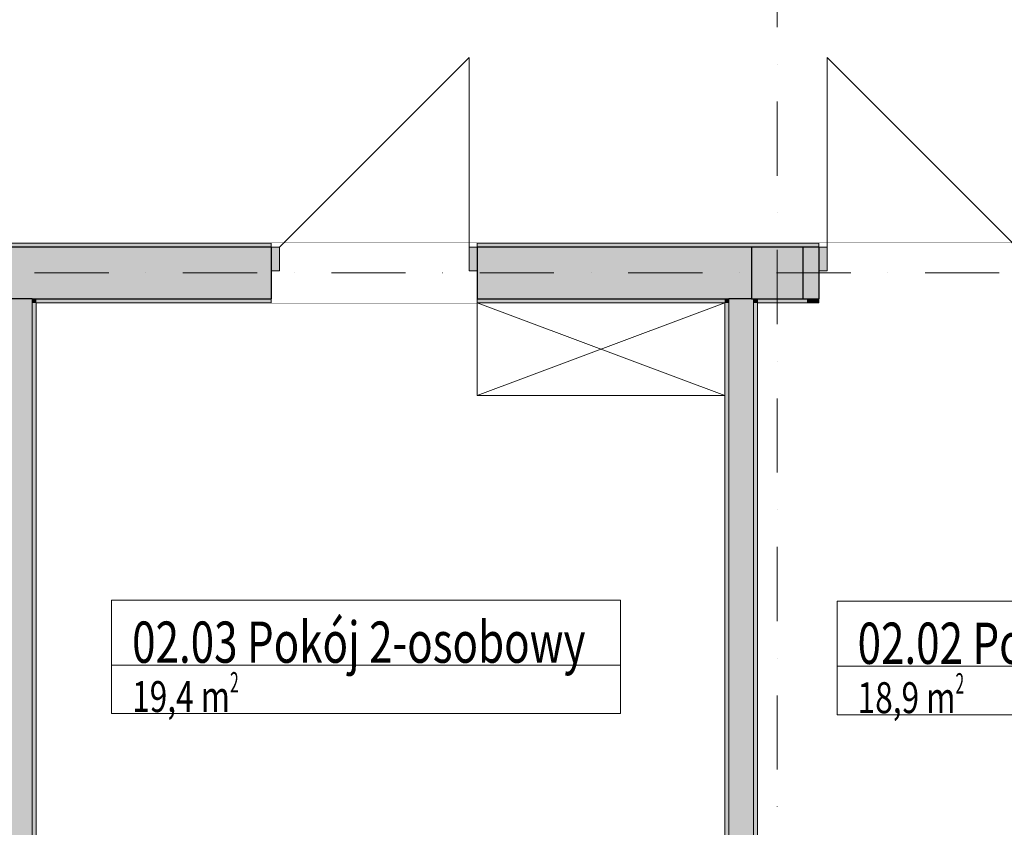
# Model space of a CAD drawing. Units: millimetres. Extents: x 4203 to 72356, y 1296 to 40232.
# Drawn here: x 55127 to 59903, y 10530 to 14447 of the extents above; entities that cross this region are included whole.
import ezdxf
from ezdxf.enums import TextEntityAlignment as Align

# ---------------------------------------------------------------- set-up
doc = ezdxf.new("R2010")
doc.units = ezdxf.units.MM
doc.header["$MEASUREMENT"] = 0
doc.linetypes.add('Kropki i Kreski', pattern=[720, 360, -180, 0, -180])
doc.linetypes.add('Wipeout_Contour', pattern=[1000, 0, -1000])
for name, color, linetype in [('210-A Pomieszczenia', 7, 'Continuous'), ('220-A Ściany zewnętzne', 7, 'Continuous'), ('230-A Ściany działowe', 7, 'Continuous'), ('299-A Wymiary Opisy', 7, 'Continuous'), ('320-W Umeblowanie', 7, 'Continuous'), ('410-K Osie', 7, 'Continuous'), ('420-K Ściany konstrukcyjne', 7, 'Continuous'), ('440-K Słupy', 7, 'Continuous')]:
    doc.layers.add(name, color=color, linetype=linetype)
doc.styles.add('STYL_AUTOMATYCZNY_1', font='txt')
doc.styles.add('STYL_AUTOMATYCZNY_2', font='txt')
doc.styles.add('STYL_AUTOMATYCZNY_3', font='txt')
doc.dimstyles.new('STYL_AUTOMATYCZNY__1', dxfattribs={"dimtxt": 200, "dimasz": 95, "dimexe": 0.18, "dimexo": 2500, "dimgap": 0, "dimtad": 1, "dimdec": 0, "dimlfac": 0.1, "dimzin": 0, "dimdsep": 46, "dimtxsty": 'STYL_AUTOMATYCZNY_3', "dimblk": 'ARROWHEAD_2', "dimblk1": 'ARROWHEAD_2', "dimblk2": 'ARROWHEAD_2', "dimcen": 0.09, "dimclrd": 154, "dimclre": 154, "dimclrt": 154, "dimadec": 1, "dimazin": 0, "dimtfac": 1, "dimtdec": 4, "dimtmove": 0, "dimatfit": 3, "dimfxl": 0, "dimtolj": 1, "dimtzin": 0, "dimarcsym": 0})
doc.dimstyles.new('STYL_AUTOMATYCZNY__2', dxfattribs={"dimtxt": 200, "dimasz": 95, "dimexe": 0.18, "dimexo": 2500, "dimgap": 0, "dimtad": 1, "dimtih": 1, "dimtoh": 1, "dimdec": 0, "dimlfac": 0.1, "dimzin": 0, "dimdsep": 46, "dimtxsty": 'STYL_AUTOMATYCZNY_3', "dimblk": 'ARROWHEAD_2', "dimblk1": 'ARROWHEAD_2', "dimblk2": 'ARROWHEAD_2', "dimcen": 0.09, "dimclrd": 154, "dimclre": 154, "dimclrt": 154, "dimadec": 1, "dimazin": 0, "dimtfac": 1, "dimtdec": 4, "dimtmove": 0, "dimatfit": 3, "dimfxl": 0, "dimtolj": 1, "dimtzin": 0, "dimarcsym": 0})

# ---------------------------------------------------------------- blocks, each defined once
blk = doc.blocks.new('Pokój 2-osobowy_02.03_9', base_point=(56806.4, 11356.4))
at = {"layer": '210-A Pomieszczenia', "color": 252, "linetype": 'Continuous', "lineweight": 5, "flags": 128}
blk.add_lwpolyline([(55206.6, 13073.8), (55206.6, 7263.8), (58546.6, 7263.8), (58546.6, 13073.8)], close=True, dxfattribs=at)
at = {"color": 254, "linetype": 'Wipeout_Contour', "lineweight": 0, "ltscale": 231726.301691}
blk.add_wipeout([(55572.2, 11631.4), (55572.2, 11081.4), (58040.6, 11081.4), (58040.6, 11631.4)], dxfattribs=at).dxf.layer = '210-A Pomieszczenia'
at = {"layer": '210-A Pomieszczenia', "color": 154, "linetype": 'Continuous', "lineweight": 13}
for p, q in [((55572.2, 11631.4), (58040.6, 11631.4)), ((55572.2, 11317.2), (55572.2, 11631.4)), ((58040.6, 11631.4), (58040.6, 11317.2)), ((58040.6, 11317.2), (55572.2, 11317.2)), ((55572.2, 11317.2), (58040.6, 11317.2)), ((55572.2, 11081.4), (55572.2, 11317.2)), ((58040.6, 11317.2), (58040.6, 11081.4)), ((58040.6, 11081.4), (55572.2, 11081.4))]:
    blk.add_line(p, q, dxfattribs=at)
at = {"layer": '210-A Pomieszczenia', "color": 154, "lineweight": 13, "attachment_point": 1}
for s, insert, char_height, style in [('{\\A1;\\W0.75000x;02.03 Pokój 2-osobowy{\\A1;\\H0.66000x;\\W0.75000x;\\S^  ;}{\\A1;\\H0.66000x;\\W0.75000x;\\S^  ;}}', (55672.2, 11586.5), 200, 'STYL_AUTOMATYCZNY_1'), ('{\\A1;\\W0.75000x;19,4{\\A1;\\H0.66000x;\\W0.75000x;\\S^  ;} m{\\A1;\\H0.66000x;\\W0.75000x;\\S2^  ;}}', (55672.2, 11282.9), 150, 'STYL_AUTOMATYCZNY_2')]:
    blk.add_mtext(s, dxfattribs=dict(at, insert=insert, char_height=char_height, style=style))
blk = doc.blocks.new('Pokój 3-osobowy_02.02_10', base_point=(60325.8, 11351.2))
at = {"layer": '210-A Pomieszczenia', "color": 252, "linetype": 'Continuous', "lineweight": 5, "flags": 128}
blk.add_lwpolyline([(58706.6, 13093.8), (58706.6, 7263.8), (61956.6, 7263.8), (61956.6, 13093.8)], close=True, dxfattribs=at)
at = {"color": 254, "linetype": 'Wipeout_Contour', "lineweight": 0, "ltscale": 245541.719554}
blk.add_wipeout([(59091.6, 11626.2), (59091.6, 11076.2), (61559.9, 11076.2), (61559.9, 11626.2)], dxfattribs=at).dxf.layer = '210-A Pomieszczenia'
at = {"layer": '210-A Pomieszczenia', "color": 154, "linetype": 'Continuous', "lineweight": 13}
for p, q in [((59091.6, 11626.2), (61559.9, 11626.2)), ((59091.6, 11311.9), (59091.6, 11626.2)), ((61559.9, 11626.2), (61559.9, 11311.9)), ((61559.9, 11311.9), (59091.6, 11311.9)), ((59091.6, 11311.9), (61559.9, 11311.9)), ((59091.6, 11076.2), (59091.6, 11311.9)), ((61559.9, 11311.9), (61559.9, 11076.2)), ((61559.9, 11076.2), (59091.6, 11076.2))]:
    blk.add_line(p, q, dxfattribs=at)
at = {"layer": '210-A Pomieszczenia', "color": 154, "lineweight": 13, "attachment_point": 1}
for s, insert, char_height, style in [('{\\A1;\\W0.75000x;02.02 Pokój 3-osobowy{\\A1;\\H0.66000x;\\W0.75000x;\\S^  ;}{\\A1;\\H0.66000x;\\W0.75000x;\\S^  ;}}', (59191.6, 11581.2), 200, 'STYL_AUTOMATYCZNY_1'), ('{\\A1;\\W0.75000x;18,9{\\A1;\\H0.66000x;\\W0.75000x;\\S^  ;} m{\\A1;\\H0.66000x;\\W0.75000x;\\S2^  ;}}', (59191.6, 11277.6), 150, 'STYL_AUTOMATYCZNY_2')]:
    blk.add_mtext(s, dxfattribs=dict(at, insert=insert, char_height=char_height, style=style))
blk = doc.blocks.new('Komunikacja_02.01_12', base_point=(62170.5, 28707.2))
at = {"layer": '210-A Pomieszczenia', "color": 252, "linetype": 'Continuous', "lineweight": 5, "flags": 128}
blk.add_lwpolyline([(49946.6, 29773.8), (49946.6, 13363.8), (51456.6, 13363.8), (51456.6, 13363.8), (61956.6, 13363.8), (61956.6, 25963.8), (64956.6, 25963.8), (64956.6, 29773.8)], close=True, dxfattribs=at)
blk = doc.blocks.new('Drzwi 25[20]')
at = {"layer": '420-K Ściany konstrukcyjne', "linetype": 'Continuous', "lineweight": 0}
for points in [[(56346.6, 13228.8), (56386.6, 13228.8), (56386.6, 13343.8), (56346.6, 13343.8)], [(57346.6, 13343.8), (57306.6, 13343.8), (57306.6, 13228.8), (57346.6, 13228.8)]]:
    blk.add_hatch(color=8, dxfattribs=at).paths.add_polyline_path(points)
at = {"layer": '420-K Ściany konstrukcyjne', "color": 7, "linetype": 'Continuous', "lineweight": 13}
for p in [(56386.6, 13343.8), (57306.6, 13343.8)]:
    blk.add_line(p, (57306.6, 14263.8), dxfattribs=at)
at = {"layer": '420-K Ściany konstrukcyjne', "color": 7, "linetype": 'Continuous', "lineweight": 15}
for p, q in [((56346.6, 13363.8), (56291.6, 13363.8)), ((56346.6, 13363.8), (56291.6, 13363.8)), ((56346.6, 13363.8), (56346.6, 13343.8)), ((56346.6, 13363.8), (56346.6, 13343.8)), ((56346.6, 13363.8), (56346.6, 13343.8)), ((56386.6, 13343.8), (56346.6, 13343.8)), ((56346.6, 13343.8), (56346.6, 13228.8)), ((56386.6, 13228.8), (56386.6, 13343.8)), ((57346.6, 13343.8), (57306.6, 13343.8)), ((57306.6, 13343.8), (57306.6, 13228.8)), ((57346.6, 13363.8), (57346.6, 13343.8)), ((57346.6, 13363.8), (57346.6, 13343.8)), ((57346.6, 13363.8), (57346.6, 13343.8)), ((57346.6, 13363.8), (57401.6, 13363.8)), ((57346.6, 13363.8), (57401.6, 13363.8)), ((57346.6, 13228.8), (57346.6, 13343.8)), ((56346.6, 13228.8), (56386.6, 13228.8)), ((57306.6, 13228.8), (57346.6, 13228.8)), ((56346.6, 13093.8), (56346.6, 13073.8)), ((56346.6, 13093.8), (56346.6, 13073.8)), ((57346.6, 13093.8), (57346.6, 13073.8)), ((57346.6, 13093.8), (57346.6, 13073.8)), ((56346.6, 13073.8), (56291.6, 13073.8)), ((56346.6, 13073.8), (56291.6, 13073.8)), ((57346.6, 13073.8), (57401.6, 13073.8)), ((57346.6, 13073.8), (57401.6, 13073.8))]:
    blk.add_line(p, q, dxfattribs=at)
at = {"layer": '420-K Ściany konstrukcyjne', "color": 7, "linetype": 'Continuous', "lineweight": 25}
for p, q in [((56346.6, 13343.8), (56346.6, 13228.8)), ((56346.6, 13343.8), (56346.6, 13228.8)), ((57346.6, 13343.8), (57346.6, 13228.8)), ((57346.6, 13343.8), (57346.6, 13228.8)), ((56346.6, 13228.8), (56346.6, 13093.8)), ((56346.6, 13228.8), (56346.6, 13093.8)), ((57346.6, 13228.8), (57346.6, 13093.8)), ((57346.6, 13228.8), (57346.6, 13093.8))]:
    blk.add_line(p, q, dxfattribs=at)
blk = doc.blocks.new('Drzwi 25[21]')
at = {"layer": '420-K Ściany konstrukcyjne', "linetype": 'Continuous', "lineweight": 0}
for points in [[(59003.2, 13343.8), (59003.2, 13228.8), (59043.2, 13228.8), (59043.2, 13343.8)], [(60003.2, 13228.8), (60003.2, 13343.8), (59963.2, 13343.8), (59963.2, 13228.8)]]:
    blk.add_hatch(color=8, dxfattribs=at).paths.add_polyline_path(points)
at = {"layer": '420-K Ściany konstrukcyjne', "color": 7, "linetype": 'Continuous', "lineweight": 13}
for p in [(59963.2, 13343.8), (59043.2, 13343.8)]:
    blk.add_line(p, (59043.2, 14263.8), dxfattribs=at)
at = {"layer": '420-K Ściany konstrukcyjne', "color": 7, "linetype": 'Continuous', "lineweight": 15}
for p, q in [((59003.2, 13363.8), (58948.2, 13363.8)), ((59003.2, 13363.8), (58948.2, 13363.8)), ((59003.2, 13363.8), (59003.2, 13343.8)), ((59003.2, 13363.8), (59003.2, 13343.8)), ((59003.2, 13363.8), (59003.2, 13343.8)), ((59003.2, 13343.8), (59043.2, 13343.8)), ((59003.2, 13228.8), (59003.2, 13343.8)), ((59043.2, 13343.8), (59043.2, 13228.8)), ((59963.2, 13228.8), (59963.2, 13343.8)), ((59963.2, 13343.8), (60003.2, 13343.8)), ((60003.2, 13363.8), (60003.2, 13343.8)), ((60003.2, 13363.8), (60003.2, 13343.8)), ((60003.2, 13363.8), (60003.2, 13343.8)), ((60003.2, 13363.8), (60058.2, 13363.8)), ((60003.2, 13363.8), (60058.2, 13363.8)), ((60003.2, 13343.8), (60003.2, 13228.8)), ((59043.2, 13228.8), (59003.2, 13228.8)), ((60003.2, 13228.8), (59963.2, 13228.8)), ((59003.2, 13093.8), (59003.2, 13073.8)), ((59003.2, 13093.8), (59003.2, 13073.8)), ((60003.2, 13093.8), (60003.2, 13073.8)), ((60003.2, 13093.8), (60003.2, 13073.8)), ((59003.2, 13073.8), (58948.2, 13073.8)), ((59003.2, 13073.8), (58948.2, 13073.8)), ((60003.2, 13073.8), (60058.2, 13073.8)), ((60003.2, 13073.8), (60058.2, 13073.8))]:
    blk.add_line(p, q, dxfattribs=at)
at = {"layer": '420-K Ściany konstrukcyjne', "color": 7, "linetype": 'Continuous', "lineweight": 25}
for p, q in [((59003.2, 13343.8), (59003.2, 13228.8)), ((59003.2, 13343.8), (59003.2, 13228.8)), ((60003.2, 13343.8), (60003.2, 13228.8)), ((60003.2, 13343.8), (60003.2, 13228.8)), ((59003.2, 13228.8), (59003.2, 13093.8)), ((59003.2, 13228.8), (59003.2, 13093.8)), ((60003.2, 13228.8), (60003.2, 13093.8)), ((60003.2, 13228.8), (60003.2, 13093.8))]:
    blk.add_line(p, q, dxfattribs=at)
blk = doc.blocks.new('Ściana_34', base_point=(51601.6, 13218.8))
at = {"layer": '420-K Ściany konstrukcyjne', "linetype": 'Continuous', "lineweight": 0}
for points in [[(56346.6, 13363.8), (52976.6, 13363.8), (52976.6, 13363.8), (53246.6, 13363.8), (53246.6, 13343.8), (56346.6, 13343.8)], [(52976.6, 13343.8), (53226.6, 13343.8), (53226.6, 13093.8), (56346.6, 13093.8), (56346.6, 13343.8), (52976.6, 13343.8)], [(57346.6, 13343.8), (58656.6, 13343.8), (58656.6, 13363.8), (58946.6, 13363.8), (58946.6, 13343.8), (59003.2, 13343.8), (59003.2, 13363.8), (57346.6, 13363.8)], [(57346.6, 13343.8), (57346.6, 13093.8), (58676.6, 13093.8), (58676.6, 13343.8), (58926.6, 13343.8), (58926.6, 13093.8), (59003.2, 13093.8), (59003.2, 13343.8)], [(55206.6, 13093.8), (55186.6, 13093.8), (55186.6, 13073.8), (55206.6, 13073.8)], [(55206.6, 13093.8), (55206.6, 13073.8), (56346.6, 13073.8), (56346.6, 13093.8)], [(57346.6, 13093.8), (57346.6, 13073.8), (58546.6, 13073.8), (58546.6, 13093.8)], [(58566.6, 13093.8), (58546.6, 13093.8), (58546.6, 13073.8), (58566.6, 13073.8)], [(58946.6, 13093.8), (58946.6, 13073.8), (59003.2, 13073.8), (59003.2, 13093.8)]]:
    blk.add_hatch(color=8, dxfattribs=at).paths.add_polyline_path(points)
at = {"layer": '420-K Ściany konstrukcyjne', "color": 7, "linetype": 'Continuous', "lineweight": 25}
for p, q in [((55186.6, 13093.8), (55066.6, 13093.8)), ((58676.6, 13093.8), (58566.6, 13093.8))]:
    blk.add_line(p, q, dxfattribs=at)
at = {"layer": '420-K Ściany konstrukcyjne', "color": 7, "linetype": 'Continuous', "lineweight": 13}
for p, q in [((55186.6, 13073.8), (55186.6, 13093.8)), ((58566.6, 13093.8), (58566.6, 13073.8)), ((58686.6, 13073.8), (58686.6, 13093.8))]:
    blk.add_line(p, q, dxfattribs=at)
at = {"color": 254, "linetype": 'Wipeout_Contour', "lineweight": 0, "ltscale": 233454.19992}
blk.add_wipeout([(57346.6, 13363.8), (56346.6, 13363.8), (56346.6, 13073.8), (57346.6, 13073.8)], dxfattribs=at).dxf.layer = '420-K Ściany konstrukcyjne'
at = {"color": 254, "linetype": 'Wipeout_Contour', "lineweight": 0, "ltscale": 243816.341072}
blk.add_wipeout([(59003.2, 13363.8), (59003.2, 13073.8), (60003.2, 13073.8), (60003.2, 13363.8)], dxfattribs=at).dxf.layer = '420-K Ściany konstrukcyjne'
at = {"layer": '420-K Ściany konstrukcyjne', "color": 7, "linetype": 'Continuous', "lineweight": 25}
for p, q in [((56346.6, 13343.8), (52976.6, 13343.8)), ((56346.6, 13343.8), (56346.6, 13228.8)), ((59003.2, 13343.8), (57346.6, 13343.8)), ((57346.6, 13343.8), (57346.6, 13228.8)), ((59003.2, 13343.8), (59003.2, 13228.8)), ((56346.6, 13228.8), (56346.6, 13093.8)), ((57346.6, 13228.8), (57346.6, 13093.8)), ((59003.2, 13228.8), (59003.2, 13093.8)), ((55186.6, 13093.8), (56346.6, 13093.8)), ((57346.6, 13093.8), (58566.6, 13093.8)), ((58926.6, 13093.8), (59003.2, 13093.8))]:
    blk.add_line(p, q, dxfattribs=at)
at = {"layer": '420-K Ściany konstrukcyjne', "color": 7, "linetype": 'Continuous', "lineweight": 15}
for p, q in [((56346.6, 13363.8), (56291.6, 13363.8)), ((56346.6, 13363.8), (56346.6, 13343.8)), ((56346.6, 13363.8), (56346.6, 13343.8)), ((57346.6, 13363.8), (57401.6, 13363.8)), ((57346.6, 13363.8), (57346.6, 13343.8)), ((57346.6, 13363.8), (57346.6, 13343.8)), ((59003.2, 13363.8), (58948.2, 13363.8)), ((59003.2, 13363.8), (59003.2, 13343.8)), ((59003.2, 13363.8), (59003.2, 13343.8)), ((56346.6, 13093.8), (56346.6, 13073.8)), ((57346.6, 13093.8), (57346.6, 13073.8)), ((59003.2, 13093.8), (59003.2, 13073.8)), ((56346.6, 13073.8), (56291.6, 13073.8)), ((57346.6, 13073.8), (57401.6, 13073.8)), ((59003.2, 13073.8), (58948.2, 13073.8))]:
    blk.add_line(p, q, dxfattribs=at)
at = {"layer": '420-K Ściany konstrukcyjne', "color": 7, "linetype": 'Continuous', "lineweight": 15, "flags": 128}
for points in [[(56346.6, 13363.8), (52976.6, 13363.8)], [(59003.2, 13363.8), (57346.6, 13363.8)], [(55206.6, 13073.8), (56346.6, 13073.8)], [(57346.6, 13073.8), (58546.6, 13073.8)], [(58946.6, 13073.8), (59003.2, 13073.8)]]:
    blk.add_lwpolyline(points, dxfattribs=at)
at = {"layer": '420-K Ściany konstrukcyjne', "color": 7, "linetype": 'Continuous', "lineweight": 13}
for name in ['Drzwi 25[20]', 'Drzwi 25[21]']:
    blk.add_blockref(name, (0, 0), dxfattribs=at)
blk = doc.blocks.new('Ściana_57', base_point=(55126.6, 7118.8))
at = {"layer": '230-A Ściany działowe', "linetype": 'Continuous', "lineweight": 0}
for points in [[(55186.6, 13093.8), (55066.6, 13093.8), (55066.6, 13073.8), (55186.6, 13073.8)], [(55046.6, 13073.8), (55046.6, 7263.8), (55066.6, 7263.8), (55066.6, 13073.8)], [(55186.6, 7263.8), (55186.6, 13073.8), (55066.6, 13073.8), (55066.6, 7263.8)], [(55206.6, 7263.8), (55206.6, 13073.8), (55186.6, 13073.8), (55186.6, 7263.8)], [(55186.6, 7263.8), (55066.6, 7263.8), (55066.6, 7243.8), (55186.6, 7243.8)]]:
    blk.add_hatch(color=8, dxfattribs=at).paths.add_polyline_path(points)
at = {"layer": '220-A Ściany zewnętzne', "color": 7, "linetype": 'Continuous', "lineweight": 13}
for p, q in [((55066.6, 7263.8), (55066.6, 7243.8)), ((55186.6, 7243.8), (55186.6, 7263.8))]:
    blk.add_line(p, q, dxfattribs=at)
at = {"layer": '220-A Ściany zewnętzne', "color": 7, "linetype": 'Continuous', "lineweight": 25}
blk.add_line((55066.6, 7243.8), (55186.6, 7243.8), dxfattribs=at)
at = {"layer": '230-A Ściany działowe', "color": 7, "linetype": 'Continuous', "lineweight": 13}
for p, q in [((55066.6, 13073.8), (55066.6, 7263.8)), ((55186.6, 7263.8), (55186.6, 13073.8))]:
    blk.add_line(p, q, dxfattribs=at)
at = {"layer": '230-A Ściany działowe', "color": 7, "linetype": 'Continuous', "lineweight": 15, "flags": 128}
for points in [[(55046.6, 13073.8), (55046.6, 7263.8)], [(55206.6, 7263.8), (55206.6, 13073.8)]]:
    blk.add_lwpolyline(points, dxfattribs=at)
at = {"layer": '420-K Ściany konstrukcyjne', "color": 7, "linetype": 'Continuous', "lineweight": 13}
for p, q in [((55066.6, 13093.8), (55066.6, 13073.8)), ((55186.6, 13073.8), (55186.6, 13093.8))]:
    blk.add_line(p, q, dxfattribs=at)
at = {"layer": '420-K Ściany konstrukcyjne', "color": 7, "linetype": 'Continuous', "lineweight": 25}
blk.add_line((55186.6, 13093.8), (55066.6, 13093.8), dxfattribs=at)
blk = doc.blocks.new('Ściana_58', base_point=(58626.6, 7118.8))
at = {"layer": '230-A Ściany działowe', "linetype": 'Continuous', "lineweight": 0}
for points in [[(58566.6, 13093.8), (58566.6, 13073.8), (58686.6, 13073.8), (58686.6, 13093.8), (58676.6, 13093.8), (58676.6, 13093.8)], [(58546.6, 13073.8), (58546.6, 7263.8), (58566.6, 7263.8), (58566.6, 13073.8)], [(58686.6, 7263.8), (58686.6, 13073.8), (58566.6, 13073.8), (58566.6, 7263.8)], [(58686.6, 7263.8), (58706.6, 7263.8), (58706.6, 13073.8), (58686.6, 13073.8)], [(58686.6, 7263.8), (58566.6, 7263.8), (58566.6, 7243.8), (58686.6, 7243.8)]]:
    blk.add_hatch(color=8, dxfattribs=at).paths.add_polyline_path(points)
at = {"layer": '220-A Ściany zewnętzne', "color": 7, "linetype": 'Continuous', "lineweight": 13}
for p, q in [((58566.6, 7263.8), (58566.6, 7243.8)), ((58686.6, 7243.8), (58686.6, 7263.8))]:
    blk.add_line(p, q, dxfattribs=at)
at = {"layer": '220-A Ściany zewnętzne', "color": 7, "linetype": 'Continuous', "lineweight": 25}
blk.add_line((58566.6, 7243.8), (58686.6, 7243.8), dxfattribs=at)
at = {"layer": '230-A Ściany działowe', "color": 7, "linetype": 'Continuous', "lineweight": 13}
for p, q in [((58566.6, 13073.8), (58566.6, 7263.8)), ((58686.6, 7263.8), (58686.6, 13073.8))]:
    blk.add_line(p, q, dxfattribs=at)
at = {"layer": '230-A Ściany działowe', "color": 7, "linetype": 'Continuous', "lineweight": 15, "flags": 128}
for points in [[(58546.6, 13073.8), (58546.6, 7263.8)], [(58706.6, 7263.8), (58706.6, 13073.8)]]:
    blk.add_lwpolyline(points, dxfattribs=at)
at = {"layer": '420-K Ściany konstrukcyjne', "color": 7, "linetype": 'Continuous', "lineweight": 13}
for p, q in [((58566.6, 13093.8), (58566.6, 13073.8)), ((58686.6, 13073.8), (58686.6, 13093.8))]:
    blk.add_line(p, q, dxfattribs=at)
at = {"layer": '420-K Ściany konstrukcyjne', "color": 7, "linetype": 'Continuous', "lineweight": 25}
blk.add_line((58676.6, 13093.8), (58566.6, 13093.8), dxfattribs=at)
blk = doc.blocks.new('Słup_8', base_point=(58801.6, 13218.8))
at = {"layer": '440-K Słupy', "linetype": 'Continuous', "lineweight": 0}
for points in [[(58946.6, 13363.8), (58656.6, 13363.8), (58656.6, 13343.8), (58946.6, 13343.8)], [(58676.6, 13093.8), (58926.6, 13093.8), (58926.6, 13343.8), (58676.6, 13343.8)], [(58686.6, 13073.8), (58706.6, 13073.8), (58706.6, 13093.8), (58686.6, 13093.8)], [(58706.6, 13073.8), (58946.6, 13073.8), (58946.6, 13093.8), (58926.6, 13093.8), (58926.6, 13093.8), (58706.6, 13093.8)], [(58686.6, 13073.8), (58686.6, 13073.8), (58706.6, 13073.8), (58706.6, 13073.8)], [(58706.6, 13073.8), (58946.6, 13073.8), (58946.6, 13073.8), (58706.6, 13073.8)]]:
    blk.add_hatch(color=8, dxfattribs=at).paths.add_polyline_path(points)
at = {"layer": '440-K Słupy', "color": 7, "linetype": 'Continuous', "lineweight": 25, "flags": 128}
blk.add_lwpolyline([(58676.6, 13093.8), (58926.6, 13093.8), (58926.6, 13343.8), (58676.6, 13343.8)], close=True, dxfattribs=at)
at = {"layer": '440-K Słupy', "color": 7, "linetype": 'Continuous', "lineweight": 15, "flags": 128}
blk.add_lwpolyline([(58706.6, 13073.8), (58946.6, 13073.8), (58946.6, 13073.8)], dxfattribs=at)
blk = doc.blocks.new('Standardowy znacznik osi[10]', base_point=(41956.6, 13218.8))
at = {"layer": '410-K Osie', "color": 1, "linetype": 'Kropki i Kreski', "lineweight": 13}
blk.add_line((42956.6, 13218.8), (69396.6, 13218.8), dxfattribs=at)
at = {"layer": '410-K Osie', "color": 154, "lineweight": 13, "style": 'STYL_AUTOMATYCZNY_1'}
for tag, p in [('AC_MarkerText_1_0', (41556.6, 13468.8)), ('AC_MarkerText_1_1', (70796.6, 13468.8))]:
    blk.add_attdef(tag, text='', height=500, dxfattribs=at).set_placement(p, align=Align.TOP_CENTER)
blk = doc.blocks.new('Standardowy znacznik osi[12]', base_point=(58801.6, 38813.8))
at = {"layer": '410-K Osie', "color": 1, "linetype": 'Kropki i Kreski', "lineweight": 13}
blk.add_line((58801.6, 37813.8), (58801.6, 3723.8), dxfattribs=at)
at = {"layer": '410-K Osie', "color": 154, "lineweight": 13, "style": 'STYL_AUTOMATYCZNY_1'}
for tag, p in [('AC_MarkerText_1_0', (58801.6, 39463.8)), ('AC_MarkerText_1_1', (58801.6, 2573.8))]:
    blk.add_attdef(tag, text='', height=500, rotation=360, dxfattribs=at).set_placement(p, align=Align.TOP_CENTER)
blk = doc.blocks.new('Szafka biurowa 02 25[69]', base_point=(57346.6, 12623.8))
at = {"color": 254, "linetype": 'Wipeout_Contour', "lineweight": 0, "ltscale": 237418.218606}
blk.add_wipeout([(57346.6, 12623.8), (58546.6, 12623.8), (58546.6, 13073.8), (57346.6, 13073.8)], dxfattribs=at).dxf.layer = '320-W Umeblowanie'
at = {"layer": '320-W Umeblowanie', "color": 252, "linetype": 'Continuous', "lineweight": 5}
for p, q in [((57346.6, 12623.8), (58546.6, 13073.8)), ((58546.6, 12623.8), (57346.6, 13073.8))]:
    blk.add_line(p, q, dxfattribs=at)
at = {"layer": '320-W Umeblowanie', "color": 252, "linetype": 'Continuous', "lineweight": 5, "flags": 128}
blk.add_lwpolyline([(57346.6, 12623.8), (58546.6, 12623.8), (58546.6, 13073.8), (57346.6, 13073.8)], close=True, dxfattribs=at)
blk = doc.blocks.new('*D657')
at = {"layer": '299-A Wymiary Opisy', "color": 154, "linetype": 'Continuous', "lineweight": 13}
for p, q in [((68446.6, 3080.1), (68446.6, 10373.8)), ((43956.6, 3080.1), (43956.6, 3267.6)), ((43992.7, 3236.3), (43920.5, 3111.3)), ((68410.5, 3111.3), (68482.7, 3236.3)), ((43895.5, 3173.8), (43956.6, 3173.8)), ((43956.6, 3173.8), (68446.6, 3173.8)), ((68446.6, 3173.8), (68507.7, 3173.8))]:
    blk.add_line(p, q, dxfattribs=at)
at = {"layer": '299-A Wymiary Opisy', "color": 154, "lineweight": 13, "insert": (55945.1, 3210.5), "char_height": 200, "attachment_point": 7, "style": 'STYL_AUTOMATYCZNY_2'}
blk.add_mtext('{\\A1;\\W0.75000x;2\xa0449}', dxfattribs=at)
blk = doc.blocks.new('ARROWHEAD_2')
at = {"color": 0, "linetype": 'Continuous', "lineweight": 0}
for p, q in [((-0.378, -0.655), (0.378, 0.655)), ((0, 0), (-1, 0))]:
    blk.add_line(p, q, dxfattribs=at)
blk = doc.blocks.new('*D661')
at = {"layer": '299-A Wymiary Opisy', "color": 154, "linetype": 'Continuous', "lineweight": 13}
for p, q in [((69946.6, 36863.8), (69946.6, 36925)), ((70009.1, 36827.8), (69884.1, 36899.9)), ((70040.3, 36863.8), (69852.8, 36863.8)), ((69946.6, 4673.8), (69946.6, 36863.8)), ((69884.1, 4709.9), (70009.1, 4637.7)), ((70040.3, 4673.8), (54446.6, 4673.8)), ((69946.6, 4612.7), (69946.6, 4673.8))]:
    blk.add_line(p, q, dxfattribs=at)
at = {"layer": '299-A Wymiary Opisy', "color": 154, "lineweight": 13, "insert": (69910, 20512.4), "char_height": 200, "attachment_point": 7, "rotation": 90, "style": 'STYL_AUTOMATYCZNY_2'}
blk.add_mtext('{\\A1;\\W0.75000x;3\xa0219}', dxfattribs=at)

msp = doc.modelspace()

# ---------------------------------------------------------------- linework, layer by layer
at = {"layer": '210-A Pomieszczenia', "color": 254, "linetype": 'Continuous', "lineweight": 5, "flags": 128}
for points in [[(49946.6, 29773.8), (49946.6, 13363.8), (51456.6, 13363.8), (51456.6, 13363.8), (61956.6, 13363.8), (61956.6, 25963.8), (64956.6, 25963.8), (64956.6, 29773.8)], [(58706.6, 13093.8), (58706.6, 7263.8), (61956.6, 7263.8), (61956.6, 13093.8)], [(55206.6, 13073.8), (55206.6, 7263.8), (58546.6, 7263.8), (58546.6, 13073.8)]]:
    msp.add_lwpolyline(points, close=True, dxfattribs=at)

# ---------------------------------------------------------------- next in the draw order: block references
at = {"layer": '210-A Pomieszczenia', "color": 154, "linetype": 'Continuous', "lineweight": 13}
for name, p in [('Komunikacja_02.01_12', (62170.5, 28707.2)), ('Pokój 3-osobowy_02.02_10', (60325.8, 11351.2)), ('Pokój 2-osobowy_02.03_9', (56806.4, 11356.4))]:
    msp.add_blockref(name, p, dxfattribs=at)

# ---------------------------------------------------------------- next in the draw order: block references
at = {"layer": '420-K Ściany konstrukcyjne', "color": 7, "lineweight": 25}
msp.add_blockref('Ściana_34', (51601.6, 13218.8), dxfattribs=at)

# ---------------------------------------------------------------- next in the draw order: block references
at = {"layer": '230-A Ściany działowe', "color": 7, "lineweight": 25}
for name, p in [('Ściana_57', (55126.6, 7118.8)), ('Ściana_58', (58626.6, 7118.8))]:
    msp.add_blockref(name, p, dxfattribs=at)
at = {"layer": '410-K Osie', "color": 251, "linetype": 'Continuous', "lineweight": 13}
for name, p in [('Standardowy znacznik osi[12]', (58801.6, 38813.8)), ('Standardowy znacznik osi[10]', (41956.6, 13218.8))]:
    msp.add_blockref(name, p, dxfattribs=at)
at = {"layer": '440-K Słupy', "color": 7, "lineweight": 25}
msp.add_blockref('Słup_8', (58801.6, 13218.8), dxfattribs=at)

# ---------------------------------------------------------------- next in the draw order: block references
at = {"layer": '320-W Umeblowanie', "color": 252, "linetype": 'Continuous', "lineweight": 5}
msp.add_blockref('Szafka biurowa 02 25[69]', (57346.6, 12623.8), dxfattribs=at)

# ---------------------------------------------------------------- next in the draw order: dimensions: what is measured, and where the dimension line sits
at = {"layer": '299-A Wymiary Opisy', "color": 154, "linetype": 'Continuous', "lineweight": 13}
dim = msp.add_linear_dim(base=(69946.6, 36863.8), p1=(51946.6, 4673.8), p2=(68446.6, 36863.8), angle=90, dimstyle='STYL_AUTOMATYCZNY__1', dxfattribs=at)
dim.commit()
dim.dimension.update_dxf_attribs({"geometry": '*D661', "text_midpoint": (69806.6, 20855.9), "dimtype": 160, "text_rotation": 90})
dim = msp.add_linear_dim(base=(68446.6, 3173.8), p1=(43956.6, 4673.8), p2=(68446.6, 12873.8), dimstyle='STYL_AUTOMATYCZNY__2', dxfattribs=at)
dim.commit()
dim.dimension.update_dxf_attribs({"geometry": '*D657', "text_midpoint": (56288.7, 3313.8), "dimtype": 160})

doc.saveas('drawing.dxf')
